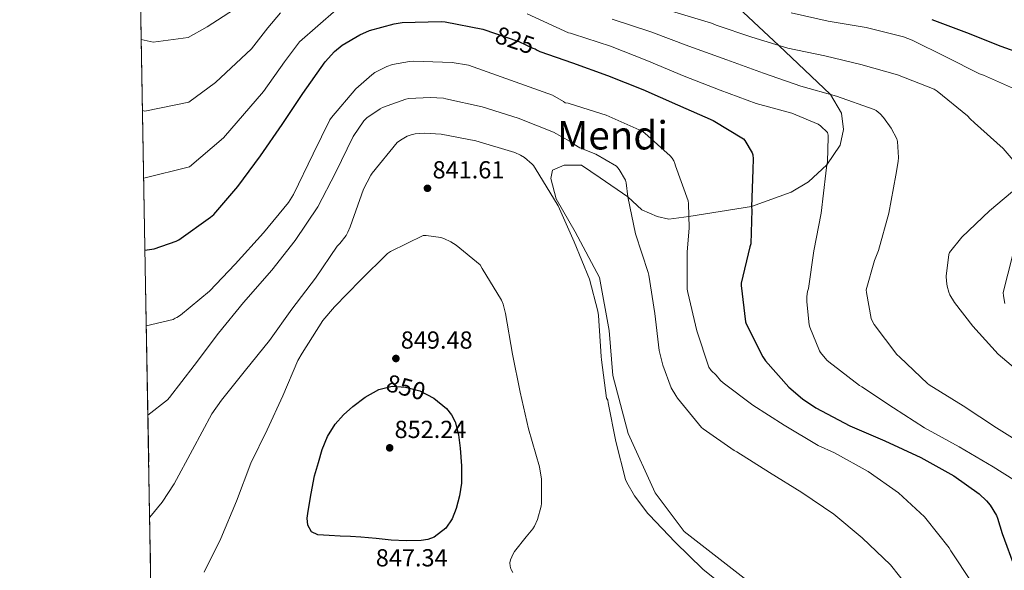
# Model space of a CAD drawing. Extents: x 620834 to 627721, y 748209 to 752959.
# Drawn here: x 620834 to 621233, y 749816 to 750039 of the extents above; entities that cross this region are included whole.
import ezdxf
from ezdxf.enums import TextEntityAlignment as Align

# ---------------------------------------------------------------- set-up
doc = ezdxf.new("R2010")
doc.units = 0
doc.header["$MEASUREMENT"] = 0
doc.linetypes.add('DGN Style 3', pattern=[110.718846, 79.08489, -31.633956])
for name, color, linetype in [('Nivel 21', 7, 'Continuous'), ('Nivel 4', 7, 'Continuous'), ('Nivel 41', 7, 'Continuous'), ('Nivel 45', 7, 'Continuous'), ('Nivel 49', 7, 'Continuous'), ('Nivel 5', 7, 'Continuous'), ('Nivel 57', 7, 'Continuous'), ('Nivel 61', 7, 'Continuous'), ('Nivel 7', 7, 'Continuous')]:
    doc.layers.add(name, color=color, linetype=linetype)
doc.styles.add('Style-arial', font='arial.shx', dxfattribs={"bigfont": 'arialbig.shx'})
doc.styles.add('Style-ariali', font='ariali.shx', dxfattribs={"bigfont": 'arialibig.shx'})
doc.styles.add('Style-times', font='times.shx', dxfattribs={"bigfont": 'timesbig.shx'})

# ---------------------------------------------------------------- blocks, each defined once
blk = doc.blocks.new('5PATER_14')
at = {"layer": 'Nivel 7', "linetype": 'Continuous', "lineweight": 0}
h = blk.add_hatch(color=53, dxfattribs=at)
edge = h.paths.add_edge_path()
edge.add_ellipse((0, 0), major_axis=(-1.295961352221528, -0.8685888634437163), ratio=0.9991356479748209, start_angle=0, end_angle=360)

msp = doc.modelspace()

# ---------------------------------------------------------------- linework, layer by layer
at = {"layer": 'Nivel 21', "color": 7, "linetype": 'DGN Style 3', "lineweight": 0}
msp.add_polyline3d([(621120.244, 750048.8, 805), (621141.6980000001, 750028.6910000001, 810), (621162.7010000001, 750008.7579999999, 815), (621167.24, 750001.247, 813), (621168.0149999999, 749994.521, 813), (621166.658, 749988.159, 813), (621161.182, 749980.196, 820), (621153.7390000001, 749973.2579999999, 823), (621146.79, 749969.142, 823), (621130.639, 749963.348, 825), (621105.237, 749959.2239999999, 830), (621097.051, 749958.166, 833), (621092.297, 749959.1950000001, 833), (621086.0789999999, 749961.939, 833), (621080.47, 749967.193, 835), (621069.256, 749974.973, 837), (621061.5760000001, 749980.1170000001, 837), (621054.6270000001, 749980.1170000001, 837), (621049.872, 749978.06, 837), (621049.1410000001, 749974.6300000001, 837), (621051.335, 749966.398, 837), (621059.0149999999, 749953.021, 837), (621068.8899999999, 749934.5, 837), (621072.913, 749912.892, 837), (621074.3759999999, 749894.713, 837), (621080.5930000001, 749871.047, 837), (621091.565, 749847.038, 837), (621103.2690000001, 749831.2609999999, 837), (621141.5590000001, 749801.6359999999, 837)], dxfattribs=at)
at = {"layer": 'Nivel 4', "color": 30, "linetype": 'Continuous', "lineweight": 30, "flags": 128}
for points, elevation in [([(620884.442, 749945.493), (620888.112, 749946.1140000001), (620897.04, 749949.1540000001), (620898.192, 749949.73), (620911.0560000001, 749959.01), (620912.3360000001, 749960.0020000001), (620922.128, 749971.3940000001), (620931.28, 749983.81), (620940.1440000001, 749996.6100000001), (620948.56, 750009.2180000001), (620957.5519999999, 750021.986), (620961.328, 750026.1780000001), (620964.496, 750028.8019999999), (620971.6000000001, 750033.058), (620975.6000000001, 750034.7220000001), (620985.6159999999, 750037.506), (620988.8160000001, 750037.986), (621004.656, 750038.3700000001), (621006.3200000001, 750038.274), (621021.6159999999, 750035.2339999999), (621036.176, 750030.274), (621041.9180000001, 750027.629), (621042.852, 750027.3230000001), (621043.604, 750026.8030000001), (621044.6680000001, 750026.2749999999), (621057.956, 750021.611), (621072.172, 750016.459), (621086.5079999999, 750010.7949999999), (621100.5959999999, 750004.547), (621115.092, 749998.243), (621127.4439999999, 749990.7550000001), (621127.996, 749990.067), (621130.932, 749985.091), (621131.132, 749984.2990000001), (621131.284, 749982.6510000001), (621131.1240000001, 749978.355), (621130.628, 749963.0109999999), (621130.7320000001, 749961.9469999999), (621130.388, 749948.179), (621130.0120000001, 749946.8589999999), (621126.4680000001, 749932.2110000001), (621126.46, 749931.2350000001), (621128.2039999999, 749916.507), (621128.524, 749915.611), (621135.2520000001, 749902.291), (621136.3640000001, 749900.6510000001), (621145.804, 749889.9550000001), (621151.3559999999, 749885.1470000001), (621156.8200000001, 749881.531), (621170.54, 749874.267), (621184.716, 749868.0989999999), (621199.3559999999, 749861.3230000001), (621212.756, 749853.963), (621223.004, 749846.571), (621226.044, 749843.7390000001), (621227.4920000001, 749841.987), (621230.1000000001, 749837.771), (621230.5560000001, 749836.771), (621232.4680000001, 749830.483), (621237.652, 749816.1950000001)], 825), ([(621203.8360000001, 750039.243), (621217.94, 750033.9950000001), (621231.8600000001, 750028.371), (621246.588, 750023.075)], 800), ([(620953.274, 749853.973), (620954.8260000001, 749859.317), (620956.378, 749864.6610000001), (620958.5360000001, 749869.949), (620961.6259999999, 749874.869), (620964.9979999999, 749878.682), (620968.8260000001, 749882.0689999999), (620973.825, 749885.922), (620979.3219999999, 749889.0449999999), (620984.72, 749890.308), (620990.202, 749889.9410000001), (620996.0560000001, 749888.388), (621001.69, 749885.4610000001), (621006.8929999999, 749881.247), (621008.882, 749878.7590000001), (621010.3300000001, 749875.861), (621011.6969999999, 749870.5190000001), (621012.3459999999, 749865.1089999999), (621012.8999999999, 749858.0179999999), (621012.9539999999, 749850.933), (621012.173, 749845.767), (621010.7139999999, 749840.6610000001), (621009.132, 749836.4839999999), (621006.5220000001, 749832.6610000001), (621001.875, 749829.0660000001), (620999.294, 749828.048), (620996.5700000001, 749827.605), (620990.5009999999, 749827.507), (620984.442, 749827.8289999999), (620978.2860000001, 749828.4480000001), (620972.122, 749828.9809999999), (620967.898, 749829.2250000001), (620963.6740000001, 749829.4610000001), (620959.162, 749829.6769999999), (620954.6499999999, 749829.909), (620952.0290000001, 749831.213), (620950.49, 749833.845), (620950.2660000001, 749836.7309999999), (620950.6499999999, 749839.605), (620951.962, 749846.7890000001), (620953.274, 749853.973)], 850)]:
    msp.add_lwpolyline(points, dxfattribs=dict(at, elevation=elevation))
at = {"layer": 'Nivel 49', "color": 7, "linetype": 'Continuous', "lineweight": 0, "extrusion": (-0.003426753928563776, 0.1948253532053506, 0.9808319627265027), "elevation": 144778.8951878074, "flags": 128}
msp.add_lwpolyline([(-633977.062813635, -724276.3699008543), (-633977.062813635, -725145.9835947265)], dxfattribs=at)
at = {"layer": 'Nivel 5', "color": 30, "linetype": 'Continuous', "lineweight": 0, "flags": 128}
for points, elevation in [([(620882.9380000001, 750031.0449999999), (620887.726, 750030.0079999999), (620901.925, 750031.852), (620909.7069999999, 750036.2450000001), (620922.726, 750044.6910000001)], 810), ([(620883.443, 750002.291), (620884.436, 750002.044), (620902.2420000001, 750005.605), (620913.038, 750013.686), (620927.619, 750027.3459999999), (620934.368, 750035.865), (620939.395, 750041.916)], 815), ([(620883.9280000001, 749974.7650000001), (620902.56, 749979.358), (620916.368, 749991.128), (620932.5120000001, 750010.0009999999), (620941.131, 750022.044), (620947.2, 750030.1429999999), (620962.1000000001, 750043.1950000001)], 820), ([(621039.5660000001, 750041.4950000001), (621056.372, 750033.8119999999), (621057.2280000001, 750033.723), (621058.4439999999, 750033.331), (621073.4280000001, 750028.331), (621088.1880000001, 750022.531), (621103.348, 750016.267), (621117.9880000001, 750010.4990000001), (621132.564, 750005.163), (621147.068, 750001.163), (621157.6440000001, 749996.763), (621158.692, 749996.0430000001), (621161.4439999999, 749993.307), (621161.7080000001, 749992.307), (621161.788, 749991.4750000001), (621161.4680000001, 749981.459), (621161.1799999999, 749980.1869999999), (621160.852, 749976.851), (621158.916, 749960.619), (621155.932, 749945.2749999999), (621153.7960000001, 749930.003), (621153.4439999999, 749928.787), (621153.132, 749926.787), (621153.0760000001, 749924.5390000001), (621154.0279999999, 749915.203), (621154.2679999999, 749914.2990000001), (621158.244, 749904.7069999999), (621158.6680000001, 749904.0109999999), (621161.2919999999, 749900.8670000001), (621162.004, 749900.2350000001), (621174.4680000001, 749890.5630000001), (621175.4439999999, 749890.0430000001), (621188.2280000001, 749881.547), (621200.932, 749873.371), (621215.0120000001, 749865.7550000001), (621228.716, 749857.5630000001), (621241.932, 749849.315)], 820), ([(621098.1240000001, 750042.6669999999), (621114.348, 750037.787), (621116.308, 750036.923), (621130.844, 750032.0109999999), (621145.388, 750027.5630000001), (621160.3800000001, 750024.5390000001), (621174.996, 750020.923), (621189.852, 750016.771), (621204.8600000001, 750010.915), (621206.0760000001, 750010.139), (621218.3640000001, 750000.163), (621219.46, 749998.8430000001), (621221.1640000001, 749997.243), (621232.8360000001, 749986.827), (621241.78, 749976.379)], 810), ([(621146.788, 750041.963), (621161.764, 750038.611), (621177.1399999999, 750035.963), (621192.3400000001, 750032.2110000001), (621195.892, 750030.851), (621209.5160000001, 750024.0590000001), (621223.1640000001, 750017.1229999999), (621224.844, 750016.571), (621239.3800000001, 750010.1070000001)], 805), ([(621074.1240000001, 750039.315), (621089.788, 750034.267), (621105.26, 750028.395), (621120.6680000001, 750022.7949999999), (621135.5560000001, 750017.395), (621150.74, 750012.139), (621165.2039999999, 750008.051), (621180.4280000001, 750002.7150000001), (621181.244, 750002.243), (621182.8600000001, 750000.9469999999), (621184.284, 749999.4269999999), (621187.3640000001, 749995.139), (621189.6680000001, 749990.723), (621189.8759999999, 749989.675), (621190.324, 749983.227), (621190.236, 749981.595), (621189.2280000001, 749975.9709999999), (621186.3559999999, 749960.635), (621182.196, 749945.4269999999), (621180.5160000001, 749941.371), (621177.2280000001, 749929.4269999999), (621177.284, 749928.331), (621179.212, 749917.787), (621179.756, 749916.5789999999), (621180.5, 749915.3870000001), (621189.7, 749903.155), (621190.8200000001, 749902.1229999999), (621202.0279999999, 749891.419), (621202.8360000001, 749890.8189999999), (621216.5560000001, 749882.4110000001), (621230.108, 749873.459), (621243.156, 749865.307)], 815), ([(620884.983, 749914.784), (620895.929, 749917.442), (620896.6329999999, 749917.8900000001), (620897.4010000001, 749918.2420000001), (620898.8090000001, 749919.138), (620910.6810000001, 749928.898), (620921.0490000001, 749939.906), (620932.601, 749952.5460000001), (620942.713, 749964.898), (620944.7609999999, 749968.1939999999), (620952.729, 749984.7380000001), (620959.4169999999, 749998.466), (620960.121, 749999.4580000001), (620970.0730000001, 750011.138), (620976.473, 750016.8019999999), (620977.7849999999, 750017.6980000001), (620982.5530000001, 750020.162), (620984.8570000001, 750020.898), (620991.865, 750022.21), (620993.433, 750022.274), (621009.1130000001, 750021.8260000001), (621015.7690000001, 750020.7380000001), (621049.8489999999, 750008.4820000001), (621054.3929999999, 750005.922), (621055.033, 750005.378), (621056.1640000001, 750005.203), (621057.068, 750004.915), (621071.7, 750000.3470000001), (621086.2280000001, 749993.875), (621087.3559999999, 749993.091), (621097.6359999999, 749983.875), (621098.412, 749982.9469999999), (621099.1000000001, 749981.8430000001), (621099.564, 749980.7550000001), (621099.8119999999, 749979.851), (621104.8999999999, 749965.5390000001), (621105.06, 749964.531), (621105.388, 749954.6910000001), (621104.5, 749944.8030000001), (621104.5079999999, 749929.683), (621104.78, 749928.355), (621108.4199999999, 749912.7790000001), (621113.348, 749897.987), (621114.3400000001, 749896.747), (621116.3, 749894.8670000001), (621118.084, 749892.675), (621119.156, 749891.7309999999), (621131.196, 749882.5630000001), (621143.94, 749874.4750000001), (621157.6440000001, 749866.203), (621164.348, 749863.227), (621178.0519999999, 749855.6910000001), (621190.324, 749847.0190000001), (621200.932, 749837.219), (621201.476, 749836.547), (621210.932, 749824.723), (621211.5959999999, 749823.4990000001), (621220.132, 749810.571)], 830), ([(620885.6200000001, 749878.5260000001), (620893.561, 749884.7380000001), (620894.4569999999, 749885.666), (620904.409, 749898.754), (620914.297, 749911.842), (620924.473, 749924.2579999999), (620935.929, 749937.4099999999), (620945.4650000001, 749949.538), (620954.6170000001, 749963.1699999999), (620961.7849999999, 749976.962), (620969.017, 749991.746), (620973.2409999999, 749998.1140000001), (620974.4569999999, 749999.2660000001), (620979.865, 750002.9780000001), (620980.8570000001, 750003.49), (620990.3289999999, 750006.882), (620991.4809999999, 750007.1059999999), (621000.217, 750007.618), (621005.561, 750007.2339999999), (621006.5530000001, 750007.01), (621021.273, 750003.81), (621035.929, 749999.138), (621050.297, 749993.4099999999), (621056.9850000001, 749989.6980000001), (621058.521, 749988.5460000001), (621060.9850000001, 749987.138), (621067.449, 749984.514), (621075.801, 749979.682), (621076.9210000001, 749978.3700000001), (621079.5449999999, 749974.05), (621079.8330000001, 749972.8659999999), (621080.473, 749967.1699999999), (621083.577, 749952.2579999999), (621088.7609999999, 749936.4820000001), (621089.02, 749935.3389999999), (621091.4199999999, 749919.9070000001), (621093.1399999999, 749904.835), (621094.604, 749898.851), (621098.1000000001, 749889.6910000001), (621099.8840000001, 749886.483), (621100.6200000001, 749885.5150000001), (621110.396, 749873.6030000001), (621111.068, 749873.0430000001), (621123.5560000001, 749864.203), (621124.6680000001, 749863.6510000001), (621137.908, 749855.219), (621151.1159999999, 749847.155), (621164.0760000001, 749838.419), (621175.604, 749828.7309999999), (621187.0760000001, 749817.771), (621194.436, 749808.619)], 835), ([(620886.348, 749837.142), (620891.4809999999, 749843.2660000001), (620896.2490000001, 749850.6259999999), (620903.7050000001, 749864.514), (620911.577, 749879.138), (620915.513, 749884.6740000001), (620925.209, 749896.834), (620935.0009999999, 749908.898), (620943.993, 749921.666), (620953.5930000001, 749934.21), (620962.425, 749947.1699999999), (620963.513, 749948.226), (620966.1370000001, 749951.554), (620966.841, 749952.8019999999), (620967.7690000001, 749955.074), (620973.209, 749970.338), (620976.121, 749976.034), (620976.6969999999, 749976.8659999999), (620986.841, 749989.314), (620988.1529999999, 749990.274), (620990.905, 749991.81), (620992.4410000001, 749992.3859999999), (620994.0730000001, 749992.7380000001), (620997.881, 749993.0260000001), (621004.729, 749992.642), (621018.777, 749990.0179999999), (621034.585, 749985.2180000001), (621036.889, 749984.162), (621038.4890000001, 749983.1699999999), (621041.5930000001, 749980.5460000001), (621042.1370000001, 749979.906), (621044.345, 749976.4820000001), (621052.1529999999, 749963.5860000001), (621058.713, 749948.962), (621064.8570000001, 749933.73), (621068.281, 749920.834), (621068.5050000001, 749919.0419999999), (621069.561, 749902.338), (621069.817, 749901.058), (621071.801, 749885.442), (621072.3400000001, 749884.7069999999), (621072.4920000001, 749883.571), (621075.612, 749867.875), (621079.5160000001, 749852.4750000001), (621080.06, 749851.1710000001), (621083.1240000001, 749845.8430000001), (621088.524, 749838.683), (621089.1399999999, 749838.0989999999), (621099.676, 749827.0190000001), (621110.8600000001, 749815.9550000001), (621116.5, 749811.6030000001)], 840), ([(621239.172, 749971.6030000001), (621227.2039999999, 749961.547), (621215.9880000001, 749950.851), (621211.004, 749944.6510000001), (621210.788, 749943.8030000001), (621209.7320000001, 749935.0190000001), (621209.756, 749932.923), (621210.0519999999, 749930.8910000001), (621210.7080000001, 749928.531), (621211.196, 749927.4110000001), (621213.06, 749924.2749999999), (621220.46, 749914.7150000001), (621230.8360000001, 749903.3230000001), (621242.132, 749893.7069999999)], 810), ([(620908.473, 749814.7860000001), (620915.2890000001, 749828.45), (620921.6570000001, 749843.618), (620927.3530000001, 749859.074), (620933.977, 749872.578), (620940.345, 749886.466), (620946.4890000001, 749900.7380000001), (620948.281, 749903.7779999999), (620956.665, 749916.994), (620961.369, 749922.594), (620971.929, 749933.4099999999), (620982.9369999999, 749944.2579999999), (620984.1529999999, 749945.058), (620997.4010000001, 749951.4580000001), (620998.649, 749951.4580000001), (621004.5050000001, 749950.7220000001), (621005.753, 749950.338), (621008.601, 749948.994), (621010.777, 749947.618), (621020.4410000001, 749939.5860000001), (621021.337, 749938.1780000001), (621029.145, 749925.2820000001), (621029.8489999999, 749923.618), (621030.841, 749919.842), (621033.5930000001, 749903.298), (621036.7609999999, 749887.8740000001), (621040.057, 749872.962), (621044.601, 749857.538), (621045.4280000001, 749852.595), (621045.452, 749851.419), (621045.372, 749842.7309999999), (621045.2039999999, 749841.5549999999), (621043.7720000001, 749836.203), (621042.588, 749833.4269999999), (621041.9240000001, 749832.419), (621039.1880000001, 749829.1070000001), (621034.396, 749823.155), (621033.892, 749822.291), (621032.8200000001, 749819.787), (621032.604, 749818.571), (621032.6680000001, 749817.2350000001), (621032.932, 749816.163), (621033.0360000001, 749815.899), (621033.74, 749814.611)], 845), ([(621236.612, 749943.291), (621232.8200000001, 749928.379), (621232.892, 749927.003), (621233.5320000001, 749923.8829999999)], 805)]:
    msp.add_lwpolyline(points, dxfattribs=dict(at, elevation=elevation))
at = {"layer": 'Nivel 57', "color": 92, "linetype": 'DGN Style 3', "lineweight": 0}
msp.add_polyline3d([(620874.827, 750492.1680000001, 705.094), (620889.827, 749639.355, 874.543), (620898.9310000001, 749638.692, 875.15), (620911.324, 749636.21, 875.981), (620921.132, 749632.771, 876.6850000000001), (620930.844, 749629.298, 877.389), (620942.6769999999, 749626.156, 878.109), (620954.524, 749623.0260000001, 878.797), (620968.1499999999, 749618.9809999999, 879.975), (620981.6599999999, 749614.514, 881.165), (620991.551, 749610.565, 881.751), (621000.7139999999, 749605.186, 882.113), (621005.98, 749600.4979999999, 882.189), (621015.3360000001, 749589.895, 882.189), (621024.412, 749579.122, 882.189), (621030.717, 749572.713, 882.154), (621036.7050000001, 749566.1270000001, 882.133)], dxfattribs=at)
at = {"layer": 'Nivel 61', "color": 7, "linetype": 'Continuous', "lineweight": 0, "flags": 128}
msp.add_lwpolyline([(620914.98, 748209.28), (620874.29, 750522.71), (620833.5800000001, 752836.1499999999), (624234.51, 752896.8200000001), (627635.46, 752959.19), (627678.48, 750645.78), (627721.49, 748332.3700000001), (624318.22, 748269.96)], close=True, dxfattribs=at)

# ---------------------------------------------------------------- block references
at = {"layer": 'Nivel 7', "color": 53, "linetype": 'Continuous', "lineweight": 0}
for p in [(620999.0970000001, 749970.69, 841.6080000000001), (620986.297, 749901.5700000001, 849.48), (620983.77, 749865.2690000001, 852.24)]:
    msp.add_blockref('5PATER_14', p, dxfattribs=at)

# ---------------------------------------------------------------- texts
at = {"layer": 'Nivel 41', "color": 7, "linetype": 'Continuous', "lineweight": 0, "style": 'Style-ariali'}
for s, rotation, p in [('825', 341.188110687833, (621034.6121141184, 750030.8063536577, 825)), ('850', 345.1423185832716, (620990.3750420595, 749889.8946773643, 850))]:
    msp.add_text(s, height=7.000002, rotation=rotation, dxfattribs=at).set_placement(p, align=Align.MIDDLE_CENTER)
at = {"layer": 'Nivel 41', "color": 7, "linetype": 'Continuous', "lineweight": 0, "style": 'Style-arial'}
for s, p in [('841.61', (621001.1769999999, 749974.69, 841.6080000000001)), ('849.48', (620988.2820000001, 749905.5700000001, 849.48)), ('852.24', (620985.756, 749869.2690000001, 852.24)), ('847.34', (620978.1399999999, 749817.1410000001, 847.344))]:
    msp.add_text(s, height=7.000002, dxfattribs=at).set_placement(p)
at = {"layer": 'Nivel 45', "color": 7, "linetype": 'Continuous', "lineweight": 0, "style": 'Style-times'}
msp.add_text('Mendi', height=11.500002, dxfattribs=at).set_placement((621074.2051283275, 749992.207001, 773.1030000000001), align=Align.MIDDLE_CENTER)

doc.saveas('drawing.dxf')
